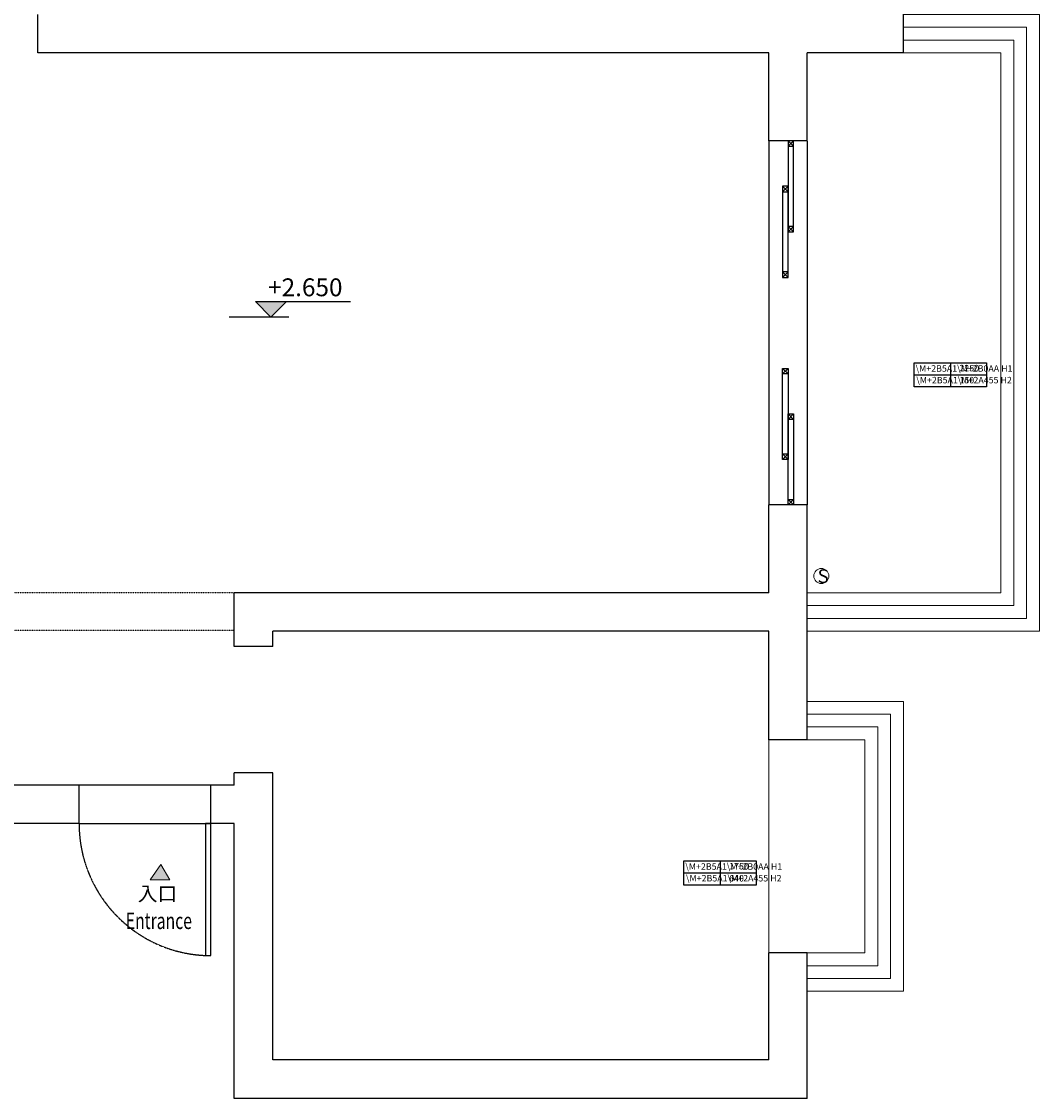
# Model space of a CAD drawing. Units: millimetres. Extents: x -60620972 to -60384893, y 5464910 to 5556615.
# Drawn here: x -60616501 to -60609092, y 5490442 to 5498280 of the extents above; entities that cross this region are included whole.
import ezdxf

# ---------------------------------------------------------------- set-up
doc = ezdxf.new("R2010")
doc.units = ezdxf.units.MM
doc.header["$LTSCALE"] = 1000
for name, pattern in [('ACAD_ISO02W100', [15, 12, -3]), ('ACAD_ISO03W100', [30, 12, -18]), ('HIDDEN', [0.375, 0.25, -0.125])]:
    doc.linetypes.add(name, pattern=pattern)
for name, color, linetype in [('3-word-ci', 33, 'Continuous'), ('A-01承重墙体', 5, 'Continuous'), ('A-04梁位线', 1, 'ACAD_ISO02W100'), ('B平面-04门以及门套', 60, 'Continuous'), ('I文字-01平面室内文字', 51, 'Continuous')]:
    doc.layers.add(name, color=color, linetype=linetype)
for name, color, linetype, lineweight in [('A-05原始门窗', 60, 'Continuous', 5), ('A建筑-02非承重墙', 150, 'Continuous', 13), ('B平面-05门门套', 60, 'Continuous', 9), ('I-FURN-IBN', 1, 'Continuous', 15)]:
    doc.layers.add(name, color=color, linetype=linetype, lineweight=lineweight)
doc.styles.add('DAN-1', font='txt')
doc.styles.add('hh0001', font='txt', dxfattribs={"width": 0.7})
doc.styles.get("Standard").update_dxf_attribs({"font": 'txt', "bigfont": 'gbcbig.shx'})
doc.styles.add('Word', font='txt')
doc.styles.add('細明體', font='txt')

# ---------------------------------------------------------------- blocks, each defined once
blk = doc.blocks.new('标高符号01')
at = {"layer": '3-word-ci'}
blk.add_hatch(color=33, dxfattribs=at).paths.add_polyline_path([(0, 0), (-262.5, 0), (-131.3, -131.3)])
for p, q in [((-262.5, 0), (537.5, 0)), ((-131.3, -131.3), (-262.5, 0)), ((-131.3, -131.3), (0, 0)), ((18.7, -131.3), (-481.3, -131.3))]:
    blk.add_line(p, q, dxfattribs=at)
at = {"layer": '3-word-ci', "style": 'Word', "width": 1}
blk.add_attdef('XXX', (-155.2, 43.6), '', height=147, dxfattribs=at)

msp = doc.modelspace()

# ---------------------------------------------------------------- hatches: boundary and pattern name
at = {"layer": 'B平面-05门门套', "ltscale": 0.5}
h = msp.add_hatch(color=256, dxfattribs=at)
h.dxf.hatch_style = 1
h.paths.add_polyline_path([(-60615486.7, 5492144.8), (-60615421.3, 5492032.4), (-60615563.3, 5492032.4)])

# ---------------------------------------------------------------- linework, layer by layer
at = {"layer": 'A-01承重墙体'}
msp.add_line((-60610781.8, 5493051.7), (-60611061.8, 5493051.7), dxfattribs=at)
for points in [[(-60610081.8, 5498051.7), (-60610081.8, 5499711.7)], [(-60616381.8, 5498051.7), (-60616381.8, 5498331.7)], [(-60611061.8, 5498051.7), (-60616381.8, 5498051.7)], [(-60611061.8, 5497411.7), (-60611061.8, 5498051.7)], [(-60610781.8, 5497411.7), (-60610781.8, 5498051.7)], [(-60610081.8, 5498051.7), (-60610781.8, 5498051.7)], [(-60610781.8, 5497411.7), (-60611061.8, 5497411.7)], [(-60610781.8, 5494761.7), (-60611061.8, 5494761.7)], [(-60611061.8, 5494121.7), (-60611061.8, 5494761.7)], [(-60610781.8, 5493051.7), (-60610781.8, 5494761.7)], [(-60611061.8, 5494121.7), (-60614951.8, 5494121.7)], [(-60614951.8, 5493731.7), (-60614951.8, 5494121.7)], [(-60611061.8, 5493841.7), (-60614671.8, 5493841.7)], [(-60614671.8, 5493731.7), (-60614671.8, 5493841.7)], [(-60611061.8, 5493051.7), (-60611061.8, 5493841.7)], [(-60614671.8, 5493731.7), (-60614951.8, 5493731.7)], [(-60614671.8, 5492811.7), (-60614951.8, 5492811.7)], [(-60614951.8, 5492721.7), (-60614951.8, 5492811.7)], [(-60614671.8, 5490721.7), (-60614671.8, 5492811.7)], [(-60616081.8, 5492721.7), (-60617081.8, 5492721.7)], [(-60616081.8, 5492441.7), (-60616081.8, 5492721.7)], [(-60614951.8, 5492721.7), (-60615121.8, 5492721.7)], [(-60615121.8, 5492441.7), (-60615121.8, 5492721.7)], [(-60616081.8, 5492441.7), (-60620971.8, 5492441.7)], [(-60614951.8, 5492441.7), (-60615121.8, 5492441.7)], [(-60614951.8, 5490441.7), (-60614951.8, 5492441.7)], [(-60611061.8, 5490721.7), (-60611061.8, 5491501.7)], [(-60610781.8, 5491501.7), (-60611061.8, 5491501.7)], [(-60610781.8, 5490441.7), (-60610781.8, 5491501.7)], [(-60611061.8, 5490721.7), (-60614671.8, 5490721.7)], [(-60610781.8, 5490441.7), (-60614951.8, 5490441.7)]]:
    msp.add_lwpolyline(points, dxfattribs=at)
at = {"layer": 'A-04梁位线', "color": 1, "linetype": 'ACAD_ISO03W100', "ltscale": 0.0001}
for points in [[(-60614951.8, 5494121.7), (-60617081.8, 5494121.7)], [(-60614951.8, 5493848.4), (-60617081.8, 5493848.4)]]:
    msp.add_lwpolyline(points, dxfattribs=at)
at = {"layer": 'A-05原始门窗'}
for points in [[(-60610080.8, 5498330.7), (-60609091.8, 5498330.7), (-60609091.8, 5493842.7), (-60610780.8, 5493842.7)], [(-60610081.8, 5498237.7), (-60609185.8, 5498237.7), (-60609185.8, 5493935.7), (-60610781.8, 5493935.7)], [(-60610081.8, 5498144.7), (-60609278.8, 5498144.7), (-60609278.8, 5494028.7), (-60610781.8, 5494028.7)], [(-60610081.8, 5498051.7), (-60609371.8, 5498051.7), (-60609371.8, 5494121.7), (-60610781.8, 5494121.7)], [(-60610781.8, 5491221.7), (-60610081.8, 5491221.7), (-60610081.8, 5493331.7), (-60610781.8, 5493331.7)], [(-60610781.8, 5491314.7), (-60610174.8, 5491314.7), (-60610174.8, 5493238.7), (-60610781.8, 5493238.7)], [(-60610781.8, 5491407.7), (-60610267.8, 5491407.7), (-60610267.8, 5493145.7), (-60610781.8, 5493145.7)], [(-60610361.8, 5493051.7), (-60610781.8, 5493051.7)], [(-60610781.8, 5491501.7), (-60610361.8, 5491501.7), (-60610361.8, 5493051.7), (-60610781.8, 5493051.7)], [(-60610361.8, 5491501.7), (-60610361.8, 5493051.7)], [(-60610361.8, 5491501.7), (-60610781.8, 5491501.7)]]:
    msp.add_lwpolyline(points, dxfattribs=at)
at = {"layer": 'A建筑-02非承重墙', "color": 250, "ltscale": 0.5}
msp.add_lwpolyline([(-60611061.8, 5493051.7), (-60611061.8, 5491501.7)], dxfattribs=at)
at = {"layer": 'B平面-04门以及门套', "color": 250, "linetype": 'HIDDEN', "ltscale": 0.001}
for points in [[(-60611061.8, 5497411.7), (-60611061.8, 5494761.7)], [(-60610781.8, 5497411.7), (-60610781.8, 5494761.7)], [(-60615121.8, 5492721.7), (-60616081.8, 5492721.7)], [(-60616081.8, 5492441.7), (-60615121.8, 5492441.7)]]:
    msp.add_lwpolyline(points, dxfattribs=at)
at = {"layer": 'B平面-04门以及门套'}
for points in [[(-60610921.4, 5496749), (-60610881.4, 5496749), (-60610881.4, 5497411.7), (-60610921.4, 5497411.7)], [(-60610921.4, 5497371.7), (-60610881.4, 5497371.7), (-60610881.4, 5497411.7), (-60610921.4, 5497411.7)], [(-60610961.4, 5496417.7), (-60610921.4, 5496417.7), (-60610921.4, 5497080.4), (-60610961.4, 5497080.4)], [(-60610961.4, 5497040.4), (-60610921.4, 5497040.4), (-60610921.4, 5497080.4), (-60610961.4, 5497080.4)], [(-60610921.4, 5496749), (-60610881.4, 5496749), (-60610881.4, 5496789), (-60610921.4, 5496789)], [(-60610961.4, 5496417.7), (-60610921.4, 5496417.7), (-60610921.4, 5496457.7), (-60610961.4, 5496457.7)], [(-60610961.4, 5495755.6), (-60610921.4, 5495755.6), (-60610921.4, 5495093), (-60610961.4, 5495093)], [(-60610961.4, 5495755.6), (-60610921.4, 5495755.6), (-60610921.4, 5495715.6), (-60610961.4, 5495715.6)], [(-60610921.4, 5495424.3), (-60610881.4, 5495424.3), (-60610881.4, 5494761.7), (-60610921.4, 5494761.7)], [(-60610921.4, 5495424.3), (-60610881.4, 5495424.3), (-60610881.4, 5495384.3), (-60610921.4, 5495384.3)], [(-60610961.4, 5495133), (-60610921.4, 5495133), (-60610921.4, 5495093), (-60610961.4, 5495093)], [(-60610921.4, 5494801.7), (-60610881.4, 5494801.7), (-60610881.4, 5494761.7), (-60610921.4, 5494761.7)], [(-60615161.8, 5491481.7), (-60615121.8, 5491481.7), (-60615121.8, 5492441.7), (-60615161.8, 5492441.7)]]:
    msp.add_lwpolyline(points, close=True, dxfattribs=at)
for points in [[(-60610881.4, 5497411.7), (-60610921.4, 5497371.7)], [(-60610921.4, 5497411.7), (-60610881.4, 5497371.7)], [(-60610921.4, 5497080.4), (-60610961.4, 5497040.4)], [(-60610961.4, 5497080.4), (-60610921.4, 5497040.4)], [(-60610881.4, 5496789), (-60610921.4, 5496749)], [(-60610921.4, 5496789), (-60610881.4, 5496749)], [(-60610921.4, 5496457.7), (-60610961.4, 5496417.7)], [(-60610961.4, 5496457.7), (-60610921.4, 5496417.7)], [(-60610921.4, 5495715.6), (-60610961.4, 5495755.6)], [(-60610961.4, 5495715.6), (-60610921.4, 5495755.6)], [(-60610881.4, 5495384.3), (-60610921.4, 5495424.3)], [(-60610921.4, 5495384.3), (-60610881.4, 5495424.3)], [(-60610921.4, 5495093), (-60610961.4, 5495133)], [(-60610961.4, 5495093), (-60610921.4, 5495133)], [(-60610881.4, 5494761.7), (-60610921.4, 5494801.7)], [(-60610921.4, 5494761.7), (-60610881.4, 5494801.7)]]:
    msp.add_lwpolyline(points, dxfattribs=at)
at = {"layer": 'B平面-04门以及门套', "color": 250, "linetype": 'HIDDEN', "ltscale": 0.001}
msp.add_arc((-60615121.8, 5492441.7), 960, 180, 270, dxfattribs=at)
at = {"layer": 'B平面-05门门套', "ltscale": 0.5}
msp.add_lwpolyline([(-60615486.7, 5492144.8), (-60615421.3, 5492032.4), (-60615563.3, 5492032.4), (-60615486.7, 5492144.8)], dxfattribs=at)
at = {"layer": 'I-FURN-IBN'}
msp.add_circle((-60610679.3, 5494244.2), 55, dxfattribs=at)
at = {"layer": 'I文字-01平面室内文字', "color": 30}
for p, q in [((-60609740.2, 5495795.8), (-60609740.2, 5495620.3)), ((-60610003.7, 5495708.1), (-60609476.6, 5495708.1)), ((-60611416.4, 5492170.7), (-60611416.4, 5491995.1)), ((-60611680, 5492082.9), (-60611152.8, 5492082.9))]:
    msp.add_line(p, q, dxfattribs=at)
for points in [[(-60610003.7, 5495795.8), (-60609476.6, 5495795.8), (-60609476.6, 5495620.3), (-60610003.7, 5495620.3)], [(-60611680, 5492170.7), (-60611152.8, 5492170.7), (-60611152.8, 5491995.1), (-60611680, 5491995.1)]]:
    msp.add_lwpolyline(points, close=True, dxfattribs=at)

# ---------------------------------------------------------------- block references
at = {"layer": '3-word-ci', "linetype": 'Continuous'}
ref = msp.add_blockref('标高符号01', (-60614571.4, 5496242.6), dxfattribs=dict(at, xscale=0.866666667163372, yscale=0.866666667163372, zscale=0.866666667163372))
ref.add_attrib('XXX', '+2.650', (-60614705.9, 5496280.4), dxfattribs={"height": 130, "style": 'DAN-1'})

# ---------------------------------------------------------------- texts
at = {"layer": 'B平面-05门门套', "ltscale": 0.5, "style": '細明體'}
msp.add_text('入口', height=105, dxfattribs=at).set_placement((-60615654.5, 5491879.2))
at = {"layer": 'B平面-05门门套', "ltscale": 0.5, "style": 'hh0001', "width": 0.7}
msp.add_text('Entrance', height=120, dxfattribs=at).set_placement((-60615741.8, 5491674.8))
at = {"layer": 'I-FURN-IBN', "insert": (-60610706.9, 5494193.1), "char_height": 100, "width": 132.948, "attachment_point": 7}
msp.add_mtext('{\\fSimSun|b0|i0|c134|p2;\\C8;S}', dxfattribs=at)
at = {"layer": 'I文字-01平面室内文字', "style": '細明體'}
for s, p in [('\\M+2B5A1\\M+2B0AA H1', (-60609993.1, 5495731.2)), ('2250', (-60609674.2, 5495733.7)), ('\\M+2B5A1\\M+2A455 H2', (-60609988, 5495646.2)), ('150', (-60609674, 5495646)), ('\\M+2B5A1\\M+2B0AA H1', (-60611669.3, 5492106)), ('1750', (-60611350.4, 5492108.6)), ('\\M+2B5A1\\M+2A455 H2', (-60611664.2, 5492021)), ('640', (-60611350.2, 5492020.8))]:
    msp.add_text(s, height=47.25, dxfattribs=at).set_placement(p)

doc.saveas('drawing.dxf')
